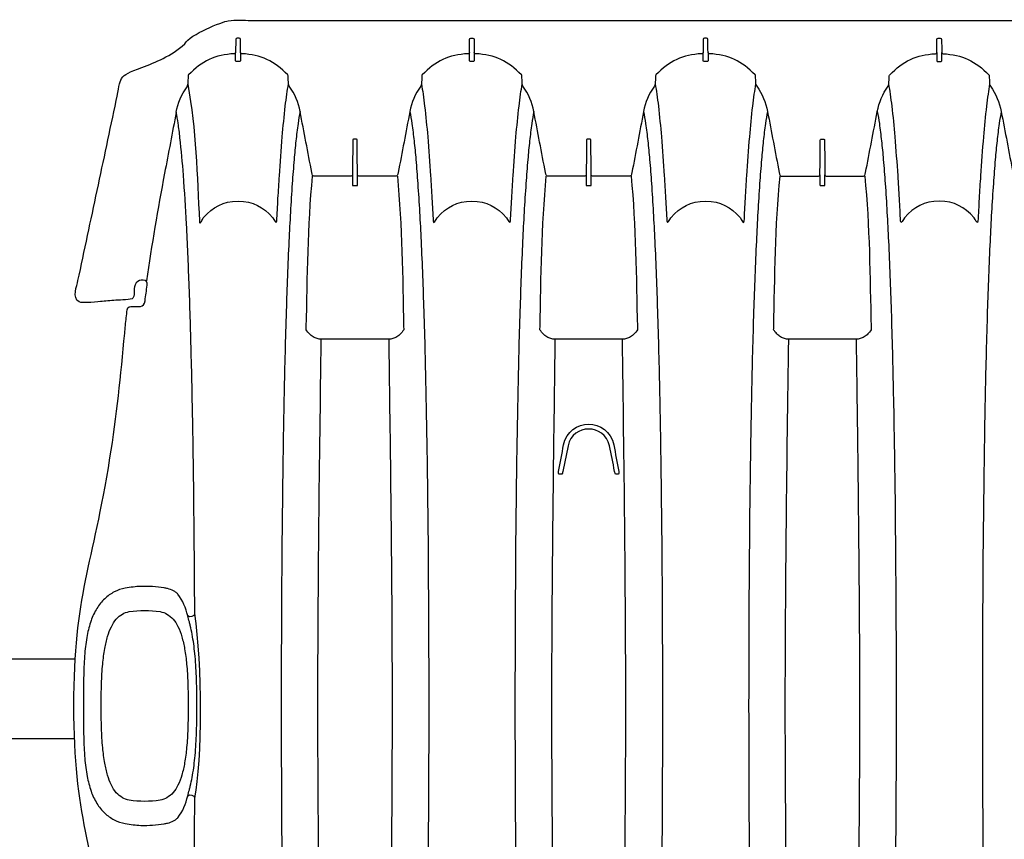
# Model space of a CAD drawing. Units: inches. Extents: x 0 to 528, y 0 to 408.
# Drawn here: x 221 to 246, y 304 to 325 of the extents above; entities that cross this region are included whole.
import ezdxf

# ---------------------------------------------------------------- set-up
doc = ezdxf.new("R2010")
doc.units = ezdxf.units.IN
doc.header["$LTSCALE"] = 48
doc.header["$MEASUREMENT"] = 0
doc.layers.add('pipe', color=7, linetype='Continuous')

# ---------------------------------------------------------------- blocks, each defined once
blk = doc.blocks.new('36 BD 2 Top')
at = {"layer": 'pipe'}
for points, knots in [([(107.386, 87.099), (107.428, 84.024), (107.471, 80.949), (107.471, 77.873), (107.471, 74.797), (107.428, 71.722), (107.386, 68.647)], [0, 0, 0, 0, 1, 1, 1, 2, 2, 2, 2]), ([(111.569, 87.099), (111.528, 84.024), (111.485, 80.949), (111.485, 77.873), (111.485, 74.797), (111.528, 71.722), (111.569, 68.647)], [0, 0, 0, 0, 1, 1, 1, 2, 2, 2, 2]), ([(119.147, 87.099), (119.189, 84.024), (119.232, 80.949), (119.232, 77.873), (119.232, 74.797), (119.189, 71.722), (119.147, 68.647)], [0, 0, 0, 0, 1, 1, 1, 2, 2, 2, 2]), ([(114.241, 72.375), (114.264, 74.208), (114.273, 76.041), (114.273, 77.873), (114.273, 79.706), (114.264, 81.538), (114.241, 83.371)], [8, 8, 8, 8, 9, 9, 9, 10, 10, 10, 10]), ([(120.121, 72.375), (120.145, 74.208), (120.154, 76.041), (120.154, 77.873), (120.154, 79.706), (120.145, 81.538), (120.121, 83.371)], [8, 8, 8, 8, 9, 9, 9, 10, 10, 10, 10]), ([(105.624, 73.989), (105.612, 75.284), (105.604, 76.579), (105.604, 77.873), (105.604, 79.168), (105.612, 80.462), (105.624, 81.757)], [3, 3, 3, 3, 4, 4, 4, 5, 5, 5, 5]), ([(113.332, 73.989), (113.344, 75.284), (113.352, 76.579), (113.352, 77.873), (113.352, 79.168), (113.344, 80.462), (113.332, 81.757)], [3, 3, 3, 3, 4, 4, 4, 5, 5, 5, 5]), ([(117.385, 73.989), (117.373, 75.284), (117.365, 76.579), (117.365, 77.873), (117.365, 79.168), (117.373, 80.462), (117.385, 81.757)], [3, 3, 3, 3, 4, 4, 4, 5, 5, 5, 5]), ([(122.505, 77.296), (122.498, 77.488), (122.496, 77.681), (122.496, 77.873), (122.496, 78.066), (122.498, 78.258), (122.505, 78.451)], [8, 8, 8, 8, 9, 9, 9, 10, 10, 10, 10]), ([(125.129, 77.399), (125.13, 77.557), (125.129, 77.715), (125.129, 77.873), (125.129, 78.031), (125.13, 78.189), (125.129, 78.348)], [17, 17, 17, 17, 18, 18, 18, 19, 19, 19, 19]), ([(122.279, 78.277), (122.277, 78.142), (122.276, 78.008), (122.276, 77.873), (122.276, 77.738), (122.277, 77.604), (122.279, 77.469)], [6, 6, 6, 6, 7, 7, 7, 8, 8, 8, 8]), ([(111.659, 71.986), (111.659, 71.991), (111.659, 71.996), (111.659, 72), (111.659, 72.008), (111.66, 72.016), (111.662, 72.023)], [2, 2, 2, 2, 3, 3, 3, 4, 4, 4, 4]), ([(124.092, 68.497), (124.08, 68.366), (124.069, 68.235), (124.054, 68.104), (124.046, 68.039), (124.038, 67.974), (124.028, 67.909)], [87, 87, 87, 87, 88, 88, 88, 89, 89, 89, 89]), ([(125.268, 67.172), (125.187, 66.794), (125.107, 66.416), (125.027, 66.038), (124.866, 65.282), (124.706, 64.526), (124.545, 63.771)], [99, 99, 99, 99, 100, 100, 100, 101, 101, 101, 101]), ([(102.722, 65.59), (102.97, 65.316), (103.215, 65.174), (103.597, 65.174), (103.98, 65.174), (104.224, 65.316), (104.473, 65.59)], [17, 17, 17, 17, 18, 18, 18, 19, 19, 19, 19]), ([(110.353, 65.59), (110.105, 65.316), (109.86, 65.174), (109.478, 65.174), (109.095, 65.174), (108.851, 65.316), (108.602, 65.59)], [19, 19, 19, 19, 20, 20, 20, 21, 21, 21, 21]), ([(116.234, 65.59), (115.985, 65.316), (115.741, 65.174), (115.359, 65.174), (114.976, 65.174), (114.731, 65.316), (114.483, 65.59)], [11, 11, 11, 11, 12, 12, 12, 13, 13, 13, 13]), ([(122.115, 65.59), (121.866, 65.316), (121.622, 65.174), (121.239, 65.174), (120.857, 65.174), (120.612, 65.316), (120.364, 65.59)], [58, 58, 58, 58, 59, 59, 59, 60, 60, 60, 60]), ([(112.205, 60.623), (112.205, 60.623), (93.664, 60.623), (93.664, 60.623), (93.664, 60.623), (75.103, 60.623), (75.103, 60.623)], [110, 110, 110, 110, 111, 111, 111, 112, 112, 112, 112])]:
    blk.add_open_spline(points, degree=3, knots=knots, dxfattribs=at)
for points in [[(122.378, 84.815), (122.352, 83.274), (122.337, 81.731), (122.33, 80.189)], [(124.463, 84.113), (124.892, 81.398), (125.371, 80.678), (125.37, 77.873)], [(102.512, 77.873), (102.512, 79.706), (102.502, 81.538), (102.479, 83.371)], [(104.682, 77.873), (104.683, 79.706), (104.692, 81.538), (104.715, 83.371)], [(108.393, 77.873), (108.392, 79.706), (108.383, 81.538), (108.36, 83.371)], [(110.563, 77.873), (110.563, 79.706), (110.573, 81.538), (110.596, 83.371)], [(116.443, 77.873), (116.444, 79.706), (116.453, 81.538), (116.476, 83.371)], [(122.863, 80.765), (122.842, 80.754), (122.821, 80.742), (122.802, 80.727)], [(123.015, 80.823), (122.962, 80.81), (122.911, 80.791), (122.863, 80.765)], [(123.1, 80.84), (123.071, 80.835), (123.043, 80.83), (123.015, 80.823)], [(123.684, 80.879), (123.487, 80.885), (123.294, 80.872), (123.1, 80.84)], [(124.08, 80.836), (123.949, 80.86), (123.818, 80.875), (123.684, 80.879)], [(124.355, 80.741), (124.268, 80.785), (124.176, 80.817), (124.08, 80.836)], [(122.758, 80.688), (122.623, 80.522), (122.559, 80.339), (122.506, 80.137)], [(122.777, 80.708), (122.77, 80.702), (122.764, 80.695), (122.758, 80.688)], [(122.802, 80.727), (122.793, 80.721), (122.785, 80.715), (122.777, 80.708)], [(124.596, 80.57), (124.525, 80.638), (124.443, 80.696), (124.355, 80.741)], [(124.793, 80.327), (124.738, 80.416), (124.672, 80.499), (124.596, 80.57)], [(123.199, 80.244), (123.463, 80.288), (123.718, 80.288), (123.982, 80.244)], [(124.939, 80.018), (124.901, 80.126), (124.853, 80.23), (124.793, 80.327)], [(122.33, 80.189), (122.135, 79.263), (122.134, 76.792), (122.33, 75.557)], [(122.506, 80.137), (122.455, 80.087), (122.345, 80.119), (122.33, 80.189)], [(122.506, 80.137), (122.493, 80.087), (122.479, 80.036), (122.466, 79.985)], [(122.755, 79.871), (122.788, 79.937), (122.828, 80), (122.876, 80.056)], [(122.876, 80.056), (122.92, 80.106), (122.971, 80.15), (123.029, 80.184)], [(123.029, 80.184), (123.081, 80.214), (123.139, 80.234), (123.199, 80.244)], [(123.982, 80.244), (124.042, 80.235), (124.099, 80.214), (124.151, 80.184)], [(124.151, 80.184), (124.209, 80.151), (124.26, 80.107), (124.304, 80.057)], [(124.304, 80.057), (124.354, 79.999), (124.395, 79.933), (124.429, 79.865)], [(122.443, 79.893), (122.425, 79.821), (122.41, 79.748), (122.396, 79.675)], [(122.466, 79.985), (122.458, 79.955), (122.45, 79.924), (122.443, 79.893)], [(122.655, 79.613), (122.681, 79.702), (122.713, 79.789), (122.755, 79.871)], [(124.429, 79.865), (124.468, 79.786), (124.498, 79.704), (124.523, 79.62)], [(125.037, 79.647), (125.013, 79.773), (124.982, 79.897), (124.939, 80.018)], [(122.396, 79.675), (122.366, 79.515), (122.344, 79.353), (122.328, 79.19)], [(122.585, 79.306), (122.603, 79.409), (122.626, 79.512), (122.655, 79.613)], [(124.523, 79.62), (124.553, 79.521), (124.576, 79.419), (124.594, 79.317)], [(125.097, 79.194), (125.084, 79.346), (125.065, 79.498), (125.037, 79.647)], [(122.535, 78.923), (122.547, 79.051), (122.563, 79.179), (122.585, 79.306)], [(124.594, 79.317), (124.617, 79.188), (124.633, 79.057), (124.645, 78.926)], [(122.328, 79.19), (122.309, 78.999), (122.297, 78.807), (122.289, 78.615)], [(125.125, 78.649), (125.121, 78.831), (125.113, 79.013), (125.097, 79.194)], [(122.505, 78.451), (122.511, 78.608), (122.52, 78.766), (122.535, 78.923)], [(124.645, 78.926), (124.661, 78.762), (124.67, 78.598), (124.676, 78.434)], [(122.289, 78.615), (122.284, 78.502), (122.281, 78.389), (122.279, 78.277)], [(125.129, 78.348), (125.128, 78.448), (125.127, 78.549), (125.125, 78.649)], [(124.676, 78.434), (124.683, 78.247), (124.685, 78.06), (124.685, 77.873)], [(102.479, 72.375), (102.502, 74.208), (102.512, 76.041), (102.512, 77.873)], [(104.715, 72.375), (104.692, 74.208), (104.683, 76.041), (104.682, 77.873)], [(108.36, 72.375), (108.383, 74.208), (108.392, 76.041), (108.393, 77.873)], [(110.596, 72.375), (110.573, 74.208), (110.563, 76.041), (110.563, 77.873)], [(116.476, 72.375), (116.453, 74.208), (116.444, 76.041), (116.443, 77.873)], [(125.37, 77.873), (125.371, 75.068), (124.893, 74.349), (124.463, 71.634)], [(124.685, 77.873), (124.685, 77.686), (124.683, 77.499), (124.676, 77.313)], [(122.279, 77.469), (122.281, 77.357), (122.284, 77.244), (122.289, 77.131)], [(124.676, 77.313), (124.67, 77.148), (124.661, 76.984), (124.645, 76.82)], [(125.125, 77.097), (125.127, 77.198), (125.128, 77.298), (125.129, 77.399)], [(122.289, 77.131), (122.297, 76.939), (122.309, 76.747), (122.328, 76.556)], [(122.535, 76.823), (122.52, 76.98), (122.511, 77.138), (122.505, 77.296)], [(125.097, 76.552), (125.113, 76.733), (125.121, 76.915), (125.125, 77.097)], [(122.585, 76.44), (122.563, 76.567), (122.547, 76.695), (122.535, 76.823)], [(124.645, 76.82), (124.633, 76.689), (124.617, 76.559), (124.594, 76.429)], [(122.328, 76.556), (122.344, 76.394), (122.366, 76.232), (122.396, 76.071)], [(122.655, 76.133), (122.626, 76.234), (122.603, 76.337), (122.585, 76.44)], [(124.594, 76.429), (124.576, 76.327), (124.553, 76.225), (124.523, 76.126)], [(125.037, 76.099), (125.065, 76.249), (125.084, 76.4), (125.097, 76.552)], [(122.396, 76.071), (122.41, 75.998), (122.425, 75.926), (122.443, 75.854)], [(122.755, 75.875), (122.713, 75.957), (122.681, 76.045), (122.655, 76.133)], [(124.523, 76.126), (124.498, 76.042), (124.468, 75.96), (124.429, 75.882)], [(124.939, 75.728), (124.982, 75.849), (125.013, 75.973), (125.037, 76.099)], [(122.443, 75.854), (122.45, 75.823), (122.458, 75.792), (122.466, 75.761)], [(122.876, 75.69), (122.828, 75.746), (122.788, 75.809), (122.755, 75.875)], [(124.429, 75.882), (124.395, 75.813), (124.354, 75.747), (124.304, 75.689)], [(122.33, 75.557), (122.345, 75.627), (122.455, 75.659), (122.506, 75.609)], [(122.466, 75.761), (122.479, 75.71), (122.493, 75.659), (122.506, 75.609)], [(122.506, 75.609), (122.559, 75.408), (122.623, 75.225), (122.758, 75.058)], [(123.029, 75.563), (122.971, 75.596), (122.92, 75.64), (122.876, 75.69)], [(123.199, 75.502), (123.139, 75.512), (123.081, 75.533), (123.029, 75.563)], [(124.151, 75.562), (124.099, 75.532), (124.042, 75.512), (123.982, 75.502)], [(124.304, 75.689), (124.26, 75.639), (124.209, 75.595), (124.151, 75.562)], [(124.793, 75.419), (124.853, 75.516), (124.901, 75.621), (124.939, 75.728)], [(122.33, 75.557), (122.337, 74.015), (122.352, 72.473), (122.378, 70.931)], [(123.982, 75.502), (123.718, 75.458), (123.463, 75.458), (123.199, 75.502)], [(124.596, 75.176), (124.672, 75.248), (124.738, 75.33), (124.793, 75.419)], [(124.355, 75.005), (124.443, 75.05), (124.525, 75.108), (124.596, 75.176)], [(122.758, 75.058), (122.764, 75.051), (122.77, 75.045), (122.777, 75.039)], [(122.777, 75.039), (122.785, 75.031), (122.793, 75.025), (122.802, 75.019)], [(122.802, 75.019), (122.821, 75.005), (122.842, 74.992), (122.863, 74.981)], [(122.863, 74.981), (122.911, 74.955), (122.962, 74.937), (123.015, 74.923)], [(123.015, 74.923), (123.043, 74.917), (123.071, 74.911), (123.1, 74.906)], [(123.1, 74.906), (123.294, 74.874), (123.487, 74.861), (123.684, 74.867)], [(123.684, 74.867), (123.818, 74.872), (123.949, 74.886), (124.08, 74.911)], [(124.08, 74.911), (124.176, 74.929), (124.268, 74.961), (124.355, 75.005)], [(105.648, 71.76), (105.639, 72.503), (105.631, 73.246), (105.624, 73.989)], [(113.308, 71.76), (113.317, 72.503), (113.325, 73.246), (113.332, 73.989)], [(117.409, 71.76), (117.4, 72.503), (117.392, 73.246), (117.385, 73.989)], [(102.441, 70.016), (102.457, 70.803), (102.47, 71.589), (102.479, 72.375)], [(104.753, 70.016), (104.737, 70.803), (104.725, 71.589), (104.715, 72.375)], [(108.322, 70.016), (108.338, 70.803), (108.35, 71.589), (108.36, 72.375)], [(110.634, 70.016), (110.618, 70.803), (110.605, 71.589), (110.596, 72.375)], [(114.202, 70.016), (114.218, 70.803), (114.231, 71.589), (114.241, 72.375)], [(116.515, 70.016), (116.499, 70.803), (116.486, 71.589), (116.476, 72.375)], [(120.083, 70.016), (120.099, 70.803), (120.111, 71.589), (120.121, 72.375)], [(111.661, 71.972), (111.66, 71.977), (111.66, 71.981), (111.659, 71.986)], [(111.787, 71.308), (111.745, 71.529), (111.704, 71.751), (111.661, 71.972)], [(111.662, 72.023), (111.664, 72.029), (111.666, 72.035), (111.671, 72.04)], [(111.671, 72.04), (111.674, 72.043), (111.678, 72.045), (111.683, 72.045)], [(111.683, 72.045), (111.683, 72.045), (111.714, 72.045), (111.714, 72.045)], [(111.714, 72.045), (111.764, 72.045), (111.758, 72.005), (111.765, 71.971)], [(111.765, 71.971), (111.809, 71.758), (111.853, 71.544), (111.898, 71.33)], [(112.938, 71.33), (112.938, 71.33), (113.072, 71.972), (113.072, 71.972)], [(113.175, 71.972), (113.133, 71.751), (113.091, 71.529), (113.049, 71.308)], [(113.072, 71.972), (113.079, 72.005), (113.072, 72.045), (113.122, 72.045)], [(113.122, 72.045), (113.122, 72.045), (113.154, 72.045), (113.154, 72.045)], [(113.154, 72.045), (113.156, 72.045), (113.158, 72.044), (113.16, 72.043)], [(113.16, 72.043), (113.162, 72.043), (113.164, 72.041), (113.166, 72.04)], [(113.166, 72.04), (113.17, 72.035), (113.173, 72.029), (113.175, 72.023)], [(113.175, 72.023), (113.176, 72.016), (113.177, 72.008), (113.177, 72)], [(113.177, 72), (113.178, 71.991), (113.177, 71.981), (113.175, 71.972)], [(105.665, 70.445), (105.659, 70.884), (105.653, 71.322), (105.648, 71.76)], [(113.291, 70.445), (113.297, 70.884), (113.302, 71.322), (113.308, 71.76)], [(117.426, 70.445), (117.42, 70.884), (117.414, 71.322), (117.409, 71.76)], [(124.463, 71.634), (124.298, 70.593), (124.19, 69.546), (124.092, 68.497)], [(113.049, 71.308), (112.917, 70.611), (111.919, 70.611), (111.787, 71.308)], [(111.898, 71.33), (112.016, 70.766), (112.821, 70.766), (112.938, 71.33)], [(122.378, 70.931), (122.389, 70.272), (122.403, 69.614), (122.42, 68.955)], [(105.689, 68.647), (105.681, 69.246), (105.672, 69.846), (105.665, 70.445)], [(113.267, 68.647), (113.275, 69.246), (113.283, 69.846), (113.291, 70.445)], [(117.45, 68.647), (117.442, 69.246), (117.434, 69.846), (117.426, 70.445)], [(102.388, 67.936), (102.409, 68.629), (102.427, 69.323), (102.441, 70.016)], [(104.807, 67.936), (104.785, 68.629), (104.768, 69.323), (104.753, 70.016)], [(108.268, 67.936), (108.29, 68.629), (108.307, 69.323), (108.322, 70.016)], [(110.688, 67.936), (110.665, 68.629), (110.648, 69.323), (110.634, 70.016)], [(114.149, 67.936), (114.171, 68.629), (114.188, 69.323), (114.202, 70.016)], [(116.568, 67.936), (116.546, 68.629), (116.529, 69.323), (116.515, 70.016)], [(120.029, 67.936), (120.051, 68.629), (120.068, 69.323), (120.083, 70.016)], [(122.42, 68.955), (122.434, 68.378), (122.452, 67.801), (122.473, 67.224)], [(105.486, 68.586), (105.516, 68.606), (105.55, 68.621), (105.585, 68.632)], [(105.585, 68.632), (105.619, 68.642), (105.654, 68.647), (105.689, 68.647)], [(105.689, 68.647), (105.689, 68.647), (106.538, 68.647), (106.538, 68.647)], [(106.538, 68.647), (106.538, 68.647), (107.386, 68.647), (107.386, 68.647)], [(107.386, 68.647), (107.421, 68.647), (107.456, 68.642), (107.49, 68.632)], [(107.49, 68.632), (107.525, 68.621), (107.558, 68.606), (107.59, 68.586)], [(111.366, 68.586), (111.397, 68.606), (111.431, 68.621), (111.466, 68.632)], [(111.466, 68.632), (111.499, 68.642), (111.535, 68.647), (111.569, 68.647)], [(111.569, 68.647), (111.569, 68.647), (112.418, 68.647), (112.418, 68.647)], [(112.418, 68.647), (112.418, 68.647), (113.267, 68.647), (113.267, 68.647)], [(113.267, 68.647), (113.302, 68.647), (113.337, 68.642), (113.37, 68.632)], [(113.37, 68.632), (113.406, 68.621), (113.439, 68.606), (113.47, 68.586)], [(117.247, 68.586), (117.278, 68.606), (117.311, 68.621), (117.347, 68.632)], [(117.347, 68.632), (117.38, 68.642), (117.415, 68.647), (117.45, 68.647)], [(117.45, 68.647), (117.45, 68.647), (118.299, 68.647), (118.299, 68.647)], [(118.299, 68.647), (118.299, 68.647), (119.147, 68.647), (119.147, 68.647)], [(119.147, 68.647), (119.183, 68.647), (119.217, 68.642), (119.251, 68.632)], [(119.251, 68.632), (119.286, 68.621), (119.32, 68.606), (119.351, 68.586)], [(105.311, 68.412), (105.323, 68.43), (105.336, 68.448), (105.35, 68.465)], [(105.312, 68.344), (105.312, 68.367), (105.311, 68.39), (105.311, 68.412)], [(105.35, 68.465), (105.363, 68.481), (105.378, 68.497), (105.393, 68.512)], [(105.393, 68.512), (105.421, 68.54), (105.452, 68.565), (105.486, 68.586)], [(107.59, 68.586), (107.623, 68.565), (107.654, 68.54), (107.682, 68.512)], [(107.682, 68.512), (107.697, 68.497), (107.712, 68.481), (107.725, 68.465)], [(107.725, 68.465), (107.739, 68.448), (107.752, 68.43), (107.764, 68.412)], [(107.764, 68.412), (107.764, 68.39), (107.763, 68.367), (107.763, 68.344)], [(111.191, 68.412), (111.204, 68.43), (111.217, 68.448), (111.23, 68.465)], [(111.193, 68.344), (111.192, 68.367), (111.192, 68.39), (111.191, 68.412)], [(111.23, 68.465), (111.244, 68.481), (111.258, 68.497), (111.274, 68.512)], [(111.274, 68.512), (111.302, 68.54), (111.332, 68.565), (111.366, 68.586)], [(113.47, 68.586), (113.504, 68.565), (113.535, 68.54), (113.563, 68.512)], [(113.563, 68.512), (113.578, 68.497), (113.592, 68.481), (113.606, 68.465)], [(113.606, 68.465), (113.62, 68.448), (113.633, 68.43), (113.645, 68.412)], [(113.645, 68.412), (113.644, 68.39), (113.644, 68.367), (113.643, 68.344)], [(117.072, 68.412), (117.084, 68.43), (117.097, 68.448), (117.111, 68.465)], [(117.074, 68.344), (117.073, 68.367), (117.073, 68.39), (117.072, 68.412)], [(117.111, 68.465), (117.125, 68.481), (117.139, 68.497), (117.154, 68.512)], [(117.154, 68.512), (117.182, 68.54), (117.213, 68.565), (117.247, 68.586)], [(119.351, 68.586), (119.384, 68.565), (119.415, 68.54), (119.443, 68.512)], [(119.443, 68.512), (119.458, 68.497), (119.473, 68.481), (119.486, 68.465)], [(119.486, 68.465), (119.5, 68.448), (119.513, 68.43), (119.525, 68.412)], [(119.525, 68.412), (119.525, 68.39), (119.524, 68.367), (119.524, 68.344)], [(105.471, 64.542), (105.348, 65.808), (105.341, 67.075), (105.312, 68.344)], [(107.763, 68.344), (107.735, 67.075), (107.727, 65.808), (107.604, 64.542)], [(111.352, 64.542), (111.229, 65.808), (111.221, 67.075), (111.193, 68.344)], [(113.643, 68.344), (113.615, 67.075), (113.607, 65.808), (113.485, 64.542)], [(117.232, 64.542), (117.11, 65.808), (117.102, 67.075), (117.074, 68.344)], [(119.524, 68.344), (119.496, 67.075), (119.488, 65.808), (119.365, 64.542)], [(102.319, 66.175), (102.347, 66.762), (102.369, 67.349), (102.388, 67.936)], [(104.875, 66.175), (104.847, 66.762), (104.826, 67.349), (104.807, 67.936)], [(108.2, 66.175), (108.228, 66.762), (108.25, 67.349), (108.268, 67.936)], [(110.756, 66.175), (110.728, 66.762), (110.706, 67.349), (110.688, 67.936)], [(114.081, 66.175), (114.108, 66.762), (114.13, 67.349), (114.149, 67.936)], [(116.636, 66.175), (116.608, 66.762), (116.587, 67.349), (116.568, 67.936)], [(119.961, 66.175), (119.989, 66.762), (120.011, 67.349), (120.029, 67.936)], [(124.028, 67.909), (124.015, 67.826), (123.963, 67.819), (123.893, 67.819)], [(123.582, 67.679), (123.565, 67.548), (123.543, 67.419), (123.529, 67.288)], [(123.893, 67.819), (123.76, 67.819), (123.609, 67.872), (123.582, 67.679)], [(123.885, 67.611), (123.915, 67.665), (124.23, 67.66), (124.267, 67.662)], [(124.267, 67.662), (124.399, 67.671), (124.531, 67.682), (124.663, 67.696)], [(124.663, 67.696), (124.737, 67.704), (125.159, 67.749), (125.24, 67.706)], [(125.24, 67.706), (125.422, 67.608), (125.294, 67.296), (125.268, 67.172)], [(123.803, 67.231), (123.894, 67.353), (123.819, 67.489), (123.885, 67.611)], [(122.473, 67.224), (122.491, 66.732), (122.512, 66.239), (122.538, 65.748)], [(123.09, 64.471), (123.262, 65.371), (123.414, 66.273), (123.545, 67.179)], [(123.529, 67.288), (123.521, 67.21), (123.543, 67.165), (123.627, 67.163)], [(123.627, 67.163), (123.699, 67.161), (123.755, 67.167), (123.803, 67.231)], [(102.236, 64.728), (102.27, 65.21), (102.297, 65.692), (102.319, 66.175)], [(104.958, 64.728), (104.924, 65.21), (104.898, 65.692), (104.875, 66.175)], [(108.117, 64.728), (108.151, 65.21), (108.177, 65.692), (108.2, 66.175)], [(110.839, 64.728), (110.805, 65.21), (110.779, 65.692), (110.756, 66.175)], [(113.997, 64.728), (114.031, 65.21), (114.058, 65.692), (114.081, 66.175)], [(116.72, 64.728), (116.686, 65.21), (116.659, 65.692), (116.636, 66.175)], [(119.878, 64.728), (119.912, 65.21), (119.938, 65.692), (119.961, 66.175)], [(102.594, 65.105), (102.604, 65.296), (102.615, 65.488), (102.625, 65.679)], [(102.625, 65.679), (102.625, 65.766), (102.7, 65.635), (102.722, 65.59)], [(104.473, 65.59), (104.494, 65.635), (104.57, 65.766), (104.57, 65.679)], [(104.57, 65.679), (104.58, 65.488), (104.59, 65.296), (104.601, 65.105)], [(108.505, 65.679), (108.495, 65.488), (108.485, 65.296), (108.474, 65.105)], [(108.602, 65.59), (108.581, 65.635), (108.505, 65.766), (108.505, 65.679)], [(110.45, 65.679), (110.45, 65.766), (110.375, 65.635), (110.353, 65.59)], [(110.482, 65.105), (110.47, 65.296), (110.46, 65.488), (110.45, 65.679)], [(114.386, 65.679), (114.376, 65.488), (114.366, 65.296), (114.355, 65.105)], [(114.483, 65.59), (114.462, 65.635), (114.386, 65.766), (114.386, 65.679)], [(116.331, 65.679), (116.331, 65.766), (116.256, 65.635), (116.234, 65.59)], [(116.362, 65.105), (116.351, 65.296), (116.341, 65.488), (116.331, 65.679)], [(120.266, 65.679), (120.257, 65.488), (120.246, 65.296), (120.236, 65.105)], [(120.364, 65.59), (120.342, 65.635), (120.266, 65.766), (120.266, 65.679)], [(122.164, 65.683), (122.145, 65.653), (122.13, 65.622), (122.115, 65.59)], [(122.182, 65.709), (122.175, 65.701), (122.17, 65.692), (122.164, 65.683)], [(122.189, 65.716), (122.187, 65.714), (122.184, 65.711), (122.182, 65.709)], [(122.195, 65.72), (122.193, 65.719), (122.191, 65.718), (122.189, 65.716)], [(122.202, 65.72), (122.2, 65.721), (122.198, 65.721), (122.195, 65.72)], [(122.208, 65.713), (122.207, 65.716), (122.205, 65.719), (122.202, 65.72)], [(122.211, 65.699), (122.21, 65.704), (122.21, 65.708), (122.208, 65.713)], [(122.212, 65.679), (122.212, 65.685), (122.212, 65.692), (122.211, 65.699)], [(122.506, 62.231), (122.297, 63.376), (122.271, 64.525), (122.212, 65.679)], [(122.538, 65.748), (122.56, 65.338), (122.585, 64.928), (122.615, 64.518)], [(102.559, 64.533), (102.571, 64.724), (102.583, 64.914), (102.594, 65.105)], [(104.601, 65.105), (104.612, 64.914), (104.623, 64.724), (104.635, 64.533)], [(108.474, 65.105), (108.463, 64.914), (108.452, 64.724), (108.44, 64.533)], [(110.516, 64.533), (110.504, 64.724), (110.492, 64.914), (110.482, 65.105)], [(114.355, 65.105), (114.344, 64.914), (114.332, 64.724), (114.32, 64.533)], [(116.397, 64.533), (116.385, 64.724), (116.373, 64.914), (116.362, 65.105)], [(120.236, 65.105), (120.224, 64.914), (120.213, 64.724), (120.201, 64.533)], [(102.189, 64.123), (102.207, 64.324), (102.222, 64.526), (102.236, 64.728)], [(105.005, 64.123), (104.988, 64.324), (104.972, 64.526), (104.958, 64.728)], [(106.49, 64.78), (106.477, 64.78), (106.475, 64.772), (106.476, 64.761)], [(106.476, 64.761), (106.476, 64.761), (106.476, 64.506), (106.476, 64.506)], [(106.538, 64.78), (106.538, 64.78), (106.49, 64.78), (106.49, 64.78)], [(106.585, 64.78), (106.585, 64.78), (106.538, 64.78), (106.538, 64.78)], [(106.6, 64.761), (106.6, 64.772), (106.598, 64.78), (106.585, 64.78)], [(106.6, 64.506), (106.6, 64.506), (106.6, 64.761), (106.6, 64.761)], [(108.07, 64.123), (108.087, 64.324), (108.103, 64.526), (108.117, 64.728)], [(110.886, 64.123), (110.868, 64.324), (110.853, 64.526), (110.839, 64.728)], [(112.371, 64.78), (112.358, 64.78), (112.356, 64.772), (112.356, 64.761)], [(112.356, 64.761), (112.356, 64.761), (112.356, 64.506), (112.356, 64.506)], [(112.418, 64.78), (112.418, 64.78), (112.371, 64.78), (112.371, 64.78)], [(112.465, 64.78), (112.465, 64.78), (112.418, 64.78), (112.418, 64.78)], [(112.48, 64.761), (112.48, 64.772), (112.479, 64.78), (112.465, 64.78)], [(112.48, 64.506), (112.48, 64.506), (112.48, 64.761), (112.48, 64.761)], [(113.95, 64.123), (113.968, 64.324), (113.983, 64.526), (113.997, 64.728)], [(116.766, 64.123), (116.749, 64.324), (116.734, 64.526), (116.72, 64.728)], [(118.251, 64.78), (118.238, 64.78), (118.236, 64.772), (118.237, 64.761)], [(118.237, 64.761), (118.237, 64.761), (118.237, 64.506), (118.237, 64.506)], [(118.299, 64.78), (118.299, 64.78), (118.251, 64.78), (118.251, 64.78)], [(118.346, 64.78), (118.346, 64.78), (118.299, 64.78), (118.299, 64.78)], [(118.361, 64.761), (118.361, 64.772), (118.359, 64.78), (118.346, 64.78)], [(118.361, 64.506), (118.361, 64.506), (118.361, 64.761), (118.361, 64.761)], [(119.831, 64.123), (119.848, 64.324), (119.864, 64.526), (119.878, 64.728)], [(102.037, 62.919), (101.94, 63.431), (101.842, 63.943), (101.744, 64.455)], [(102.486, 63.552), (102.514, 63.879), (102.538, 64.206), (102.559, 64.533)], [(104.635, 64.533), (104.657, 64.206), (104.68, 63.879), (104.708, 63.552)], [(105.451, 64.455), (105.353, 63.943), (105.255, 63.431), (105.157, 62.919)], [(105.473, 64.524), (105.463, 64.501), (105.455, 64.479), (105.451, 64.455)], [(105.5, 64.54), (105.486, 64.54), (105.479, 64.536), (105.473, 64.524)], [(106.44, 64.54), (106.44, 64.54), (105.5, 64.54), (105.5, 64.54)], [(106.476, 64.506), (106.475, 64.531), (106.465, 64.54), (106.44, 64.54)], [(106.483, 63.634), (106.48, 63.925), (106.478, 64.216), (106.476, 64.506)], [(106.6, 64.506), (106.597, 64.216), (106.595, 63.925), (106.592, 63.634)], [(106.634, 64.54), (106.61, 64.54), (106.6, 64.531), (106.6, 64.506)], [(107.575, 64.54), (107.575, 64.54), (106.634, 64.54), (106.634, 64.54)], [(107.602, 64.524), (107.596, 64.536), (107.589, 64.54), (107.575, 64.54)], [(107.624, 64.455), (107.62, 64.479), (107.612, 64.501), (107.602, 64.524)], [(107.918, 62.919), (107.82, 63.431), (107.722, 63.943), (107.624, 64.455)], [(108.44, 64.533), (108.418, 64.206), (108.395, 63.879), (108.367, 63.552)], [(110.589, 63.552), (110.561, 63.879), (110.537, 64.206), (110.516, 64.533)], [(111.038, 62.919), (111.135, 63.431), (111.233, 63.943), (111.331, 64.455)], [(111.331, 64.455), (111.336, 64.479), (111.343, 64.501), (111.353, 64.524)], [(111.353, 64.524), (111.359, 64.536), (111.367, 64.54), (111.38, 64.54)], [(111.38, 64.54), (111.38, 64.54), (112.321, 64.54), (112.321, 64.54)], [(112.321, 64.54), (112.345, 64.54), (112.356, 64.531), (112.356, 64.506)], [(112.356, 64.506), (112.358, 64.216), (112.361, 63.925), (112.364, 63.634)], [(112.473, 63.634), (112.475, 63.925), (112.478, 64.216), (112.48, 64.506)], [(112.48, 64.506), (112.481, 64.531), (112.491, 64.54), (112.515, 64.54)], [(112.515, 64.54), (112.515, 64.54), (113.456, 64.54), (113.456, 64.54)], [(113.456, 64.54), (113.469, 64.54), (113.477, 64.536), (113.483, 64.524)], [(113.483, 64.524), (113.493, 64.501), (113.5, 64.479), (113.505, 64.455)], [(113.505, 64.455), (113.603, 63.943), (113.701, 63.431), (113.799, 62.919)], [(114.32, 64.533), (114.299, 64.206), (114.275, 63.879), (114.248, 63.552)], [(116.469, 63.552), (116.441, 63.879), (116.418, 64.206), (116.397, 64.533)], [(116.918, 62.919), (117.016, 63.431), (117.114, 63.943), (117.212, 64.455)], [(117.212, 64.455), (117.217, 64.479), (117.224, 64.501), (117.234, 64.524)], [(117.234, 64.524), (117.24, 64.536), (117.247, 64.54), (117.261, 64.54)], [(117.261, 64.54), (117.261, 64.54), (118.202, 64.54), (118.202, 64.54)], [(118.202, 64.54), (118.226, 64.54), (118.236, 64.531), (118.237, 64.506)], [(118.237, 64.506), (118.239, 64.216), (118.242, 63.925), (118.244, 63.634)], [(118.353, 63.634), (118.356, 63.925), (118.358, 64.216), (118.361, 64.506)], [(118.361, 64.506), (118.361, 64.531), (118.372, 64.54), (118.396, 64.54)], [(118.396, 64.54), (118.396, 64.54), (119.337, 64.54), (119.337, 64.54)], [(119.337, 64.54), (119.35, 64.54), (119.357, 64.536), (119.364, 64.524)], [(119.364, 64.524), (119.374, 64.501), (119.381, 64.479), (119.385, 64.455)], [(119.385, 64.455), (119.483, 63.943), (119.581, 63.431), (119.679, 62.919)], [(120.201, 64.533), (120.18, 64.206), (120.156, 63.879), (120.128, 63.552)], [(122.615, 64.518), (122.639, 64.204), (122.666, 63.89), (122.702, 63.577)], [(122.796, 62.934), (122.894, 63.447), (122.992, 63.959), (123.09, 64.471)], [(102.143, 63.654), (102.161, 63.81), (102.175, 63.966), (102.189, 64.123)], [(105.051, 63.654), (105.034, 63.81), (105.019, 63.966), (105.005, 64.123)], [(108.024, 63.654), (108.041, 63.81), (108.056, 63.966), (108.07, 64.123)], [(110.932, 63.654), (110.914, 63.81), (110.899, 63.966), (110.886, 64.123)], [(113.905, 63.654), (113.922, 63.81), (113.937, 63.966), (113.95, 64.123)], [(116.812, 63.654), (116.795, 63.81), (116.78, 63.966), (116.766, 64.123)], [(119.785, 63.654), (119.802, 63.81), (119.817, 63.966), (119.831, 64.123)], [(124.545, 63.771), (124.465, 63.393), (124.384, 63.015), (124.304, 62.637)], [(102.089, 63.222), (102.11, 63.365), (102.128, 63.509), (102.143, 63.654)], [(102.41, 62.781), (102.44, 63.037), (102.464, 63.295), (102.486, 63.552)], [(104.708, 63.552), (104.73, 63.295), (104.754, 63.037), (104.785, 62.781)], [(105.105, 63.222), (105.084, 63.365), (105.067, 63.509), (105.051, 63.654)], [(106.498, 63.615), (106.485, 63.615), (106.483, 63.623), (106.483, 63.634)], [(106.538, 63.615), (106.538, 63.615), (106.498, 63.615), (106.498, 63.615)], [(106.577, 63.615), (106.577, 63.615), (106.538, 63.615), (106.538, 63.615)], [(106.592, 63.634), (106.592, 63.623), (106.59, 63.615), (106.577, 63.615)], [(107.97, 63.222), (107.991, 63.365), (108.008, 63.509), (108.024, 63.654)], [(108.367, 63.552), (108.345, 63.295), (108.321, 63.037), (108.29, 62.781)], [(110.665, 62.781), (110.635, 63.037), (110.611, 63.295), (110.589, 63.552)], [(110.986, 63.222), (110.965, 63.365), (110.947, 63.509), (110.932, 63.654)], [(112.364, 63.634), (112.364, 63.623), (112.366, 63.615), (112.379, 63.615)], [(112.379, 63.615), (112.379, 63.615), (112.418, 63.615), (112.418, 63.615)], [(112.418, 63.615), (112.418, 63.615), (112.458, 63.615), (112.458, 63.615)], [(112.458, 63.615), (112.471, 63.615), (112.473, 63.623), (112.473, 63.634)], [(113.851, 63.222), (113.872, 63.365), (113.889, 63.509), (113.905, 63.654)], [(114.248, 63.552), (114.226, 63.295), (114.201, 63.037), (114.171, 62.781)], [(116.546, 62.781), (116.516, 63.037), (116.491, 63.295), (116.469, 63.552)], [(116.867, 63.222), (116.845, 63.365), (116.828, 63.509), (116.812, 63.654)], [(118.244, 63.634), (118.244, 63.623), (118.246, 63.615), (118.259, 63.615)], [(118.259, 63.615), (118.259, 63.615), (118.299, 63.615), (118.299, 63.615)], [(118.299, 63.615), (118.299, 63.615), (118.338, 63.615), (118.338, 63.615)], [(118.338, 63.615), (118.351, 63.615), (118.353, 63.623), (118.353, 63.634)], [(119.731, 63.222), (119.752, 63.365), (119.769, 63.509), (119.785, 63.654)], [(120.128, 63.552), (120.106, 63.295), (120.082, 63.037), (120.052, 62.781)], [(122.702, 63.577), (122.715, 63.454), (122.731, 63.332), (122.748, 63.211)], [(102.037, 62.919), (102.058, 63.02), (102.074, 63.121), (102.089, 63.222)], [(105.157, 62.919), (105.137, 63.02), (105.12, 63.121), (105.105, 63.222)], [(107.918, 62.919), (107.938, 63.02), (107.955, 63.121), (107.97, 63.222)], [(111.038, 62.919), (111.017, 63.02), (111.001, 63.121), (110.986, 63.222)], [(113.799, 62.919), (113.819, 63.02), (113.836, 63.121), (113.851, 63.222)], [(116.918, 62.919), (116.898, 63.02), (116.881, 63.121), (116.867, 63.222)], [(119.679, 62.919), (119.7, 63.02), (119.716, 63.121), (119.731, 63.222)], [(122.748, 63.211), (122.762, 63.118), (122.778, 63.026), (122.796, 62.934)], [(122.796, 62.934), (122.751, 62.696), (122.664, 62.492), (122.524, 62.294)], [(102.31, 62.281), (102.17, 62.478), (102.083, 62.682), (102.037, 62.919)], [(102.37, 62.478), (102.385, 62.579), (102.398, 62.68), (102.41, 62.781)], [(104.785, 62.781), (104.797, 62.68), (104.81, 62.579), (104.824, 62.478)], [(105.157, 62.919), (105.112, 62.682), (105.025, 62.478), (104.884, 62.281)], [(108.191, 62.281), (108.051, 62.478), (107.963, 62.682), (107.918, 62.919)], [(108.29, 62.781), (108.278, 62.68), (108.266, 62.579), (108.251, 62.478)], [(110.704, 62.478), (110.69, 62.579), (110.677, 62.68), (110.665, 62.781)], [(110.765, 62.281), (110.905, 62.478), (110.992, 62.682), (111.038, 62.919)], [(113.799, 62.919), (113.844, 62.682), (113.931, 62.478), (114.072, 62.281)], [(114.171, 62.781), (114.159, 62.68), (114.146, 62.579), (114.132, 62.478)], [(116.585, 62.478), (116.571, 62.579), (116.558, 62.68), (116.546, 62.781)], [(116.645, 62.281), (116.786, 62.478), (116.873, 62.682), (116.918, 62.919)], [(119.679, 62.919), (119.725, 62.682), (119.812, 62.478), (119.952, 62.281)], [(120.052, 62.781), (120.04, 62.68), (120.027, 62.579), (120.012, 62.478)], [(102.33, 62.226), (102.345, 62.31), (102.358, 62.394), (102.37, 62.478)], [(104.824, 62.478), (104.836, 62.394), (104.85, 62.31), (104.865, 62.226)], [(108.251, 62.478), (108.239, 62.394), (108.226, 62.31), (108.21, 62.226)], [(110.745, 62.226), (110.73, 62.31), (110.717, 62.394), (110.704, 62.478)], [(114.132, 62.478), (114.12, 62.394), (114.106, 62.31), (114.091, 62.226)], [(116.626, 62.226), (116.611, 62.31), (116.597, 62.394), (116.585, 62.478)], [(120.012, 62.478), (120, 62.394), (119.987, 62.31), (119.972, 62.226)], [(124.304, 62.637), (124.175, 62.03), (124.287, 62.043), (123.664, 61.808)], [(102.33, 62.226), (102.329, 62.247), (102.323, 62.264), (102.31, 62.281)], [(102.34, 62.018), (102.337, 62.088), (102.333, 62.157), (102.33, 62.226)], [(104.865, 62.226), (104.861, 62.157), (104.858, 62.088), (104.854, 62.018)], [(104.884, 62.281), (104.872, 62.264), (104.866, 62.247), (104.865, 62.226)], [(108.21, 62.226), (108.209, 62.247), (108.203, 62.264), (108.191, 62.281)], [(108.21, 62.226), (108.214, 62.157), (108.217, 62.088), (108.221, 62.018)], [(110.735, 62.018), (110.738, 62.088), (110.742, 62.157), (110.745, 62.226)], [(110.745, 62.226), (110.746, 62.247), (110.753, 62.264), (110.765, 62.281)], [(114.072, 62.281), (114.084, 62.264), (114.09, 62.247), (114.091, 62.226)], [(114.091, 62.226), (114.094, 62.157), (114.098, 62.088), (114.101, 62.018)], [(116.615, 62.018), (116.619, 62.088), (116.622, 62.157), (116.626, 62.226)], [(116.626, 62.226), (116.627, 62.247), (116.633, 62.264), (116.645, 62.281)], [(119.952, 62.281), (119.964, 62.264), (119.97, 62.247), (119.972, 62.226)], [(119.972, 62.226), (119.975, 62.157), (119.978, 62.088), (119.982, 62.018)], [(122.503, 62.149), (122.504, 62.176), (122.505, 62.203), (122.506, 62.231)], [(122.524, 62.294), (122.512, 62.274), (122.507, 62.254), (122.506, 62.231)], [(102.35, 61.994), (102.343, 62.001), (102.341, 62.009), (102.34, 62.018)], [(103.502, 61.462), (103.023, 61.489), (102.681, 61.647), (102.35, 61.994)], [(104.844, 61.994), (104.513, 61.647), (104.172, 61.489), (103.692, 61.462)], [(104.854, 62.018), (104.854, 62.009), (104.851, 62.001), (104.844, 61.994)], [(108.221, 62.018), (108.221, 62.009), (108.224, 62.001), (108.231, 61.994)], [(108.231, 61.994), (108.562, 61.647), (108.903, 61.489), (109.383, 61.462)], [(109.573, 61.462), (110.052, 61.489), (110.393, 61.647), (110.725, 61.994)], [(110.725, 61.994), (110.731, 62.001), (110.734, 62.009), (110.735, 62.018)], [(114.101, 62.018), (114.102, 62.009), (114.105, 62.001), (114.111, 61.994)], [(114.111, 61.994), (114.443, 61.647), (114.784, 61.489), (115.263, 61.462)], [(115.454, 61.462), (115.933, 61.489), (116.274, 61.647), (116.606, 61.994)], [(116.606, 61.994), (116.612, 62.001), (116.615, 62.009), (116.615, 62.018)], [(119.982, 62.018), (119.982, 62.009), (119.985, 62.001), (119.992, 61.994)], [(119.992, 61.994), (120.323, 61.647), (120.665, 61.489), (121.144, 61.462)], [(121.334, 61.462), (121.813, 61.489), (122.155, 61.647), (122.486, 61.994)], [(122.486, 61.994), (122.493, 62.001), (122.496, 62.009), (122.496, 62.018)], [(122.496, 62.018), (122.498, 62.062), (122.5, 62.105), (122.503, 62.149)], [(123.664, 61.808), (123.303, 61.671), (122.941, 61.535), (122.58, 61.21)], [(103.535, 61.428), (103.535, 61.451), (103.525, 61.461), (103.502, 61.462)], [(103.57, 61.656), (103.553, 61.657), (103.535, 61.662), (103.535, 61.638)], [(103.535, 61.638), (103.535, 61.638), (103.535, 61.428), (103.535, 61.428)], [(103.597, 61.656), (103.597, 61.656), (103.57, 61.656), (103.57, 61.656)], [(103.625, 61.656), (103.625, 61.656), (103.597, 61.656), (103.597, 61.656)], [(103.659, 61.638), (103.659, 61.662), (103.641, 61.657), (103.625, 61.656)], [(103.659, 61.428), (103.659, 61.428), (103.659, 61.638), (103.659, 61.638)], [(103.692, 61.462), (103.669, 61.461), (103.66, 61.451), (103.659, 61.428)], [(109.383, 61.462), (109.406, 61.461), (109.415, 61.451), (109.416, 61.428)], [(109.416, 61.638), (109.416, 61.662), (109.434, 61.657), (109.451, 61.656)], [(109.416, 61.428), (109.416, 61.428), (109.416, 61.638), (109.416, 61.638)], [(109.451, 61.656), (109.451, 61.656), (109.478, 61.656), (109.478, 61.656)], [(109.478, 61.656), (109.478, 61.656), (109.505, 61.656), (109.505, 61.656)], [(109.505, 61.656), (109.521, 61.657), (109.54, 61.662), (109.54, 61.638)], [(109.54, 61.638), (109.54, 61.638), (109.54, 61.428), (109.54, 61.428)], [(109.54, 61.428), (109.54, 61.451), (109.55, 61.461), (109.573, 61.462)], [(115.263, 61.462), (115.286, 61.461), (115.296, 61.451), (115.296, 61.428)], [(115.296, 61.638), (115.296, 61.662), (115.315, 61.657), (115.331, 61.656)], [(115.296, 61.428), (115.296, 61.428), (115.296, 61.638), (115.296, 61.638)], [(115.331, 61.656), (115.331, 61.656), (115.359, 61.656), (115.359, 61.656)], [(115.359, 61.656), (115.359, 61.656), (115.386, 61.656), (115.386, 61.656)], [(115.386, 61.656), (115.402, 61.657), (115.421, 61.662), (115.421, 61.638)], [(115.421, 61.638), (115.421, 61.638), (115.421, 61.428), (115.421, 61.428)], [(115.421, 61.428), (115.421, 61.451), (115.43, 61.461), (115.454, 61.462)], [(121.144, 61.462), (121.167, 61.461), (121.176, 61.451), (121.177, 61.428)], [(121.177, 61.638), (121.177, 61.662), (121.195, 61.657), (121.212, 61.656)], [(121.177, 61.428), (121.177, 61.428), (121.177, 61.638), (121.177, 61.638)], [(121.212, 61.656), (121.212, 61.656), (121.239, 61.656), (121.239, 61.656)], [(121.239, 61.656), (121.239, 61.656), (121.266, 61.656), (121.266, 61.656)], [(121.266, 61.656), (121.283, 61.657), (121.301, 61.662), (121.301, 61.638)], [(121.301, 61.638), (121.301, 61.638), (121.301, 61.428), (121.301, 61.428)], [(121.301, 61.428), (121.302, 61.451), (121.311, 61.461), (121.334, 61.462)], [(103.538, 61.108), (103.537, 61.215), (103.536, 61.322), (103.535, 61.428)], [(103.659, 61.428), (103.659, 61.428), (103.656, 61.108), (103.656, 61.108)], [(109.416, 61.428), (109.417, 61.322), (109.417, 61.215), (109.418, 61.108)], [(109.537, 61.108), (109.537, 61.108), (109.54, 61.428), (109.54, 61.428)], [(115.299, 61.108), (115.298, 61.215), (115.297, 61.322), (115.296, 61.428)], [(115.421, 61.428), (115.421, 61.428), (115.418, 61.108), (115.418, 61.108)], [(121.177, 61.428), (121.178, 61.322), (121.179, 61.215), (121.18, 61.108)], [(121.298, 61.108), (121.298, 61.108), (121.301, 61.428), (121.301, 61.428)], [(122.58, 61.21), (122.449, 60.972), (121.633, 60.655), (121.489, 60.634)], [(103.573, 61.071), (103.547, 61.072), (103.537, 61.083), (103.538, 61.108)], [(103.597, 61.071), (103.597, 61.071), (103.573, 61.071), (103.573, 61.071)], [(103.622, 61.071), (103.622, 61.071), (103.597, 61.071), (103.597, 61.071)], [(103.656, 61.108), (103.657, 61.083), (103.647, 61.072), (103.622, 61.071)], [(109.418, 61.108), (109.417, 61.083), (109.428, 61.072), (109.454, 61.071)], [(109.454, 61.071), (109.454, 61.071), (109.478, 61.071), (109.478, 61.071)], [(109.478, 61.071), (109.478, 61.071), (109.502, 61.071), (109.502, 61.071)], [(109.502, 61.071), (109.528, 61.072), (109.538, 61.083), (109.537, 61.108)], [(115.334, 61.071), (115.308, 61.072), (115.298, 61.083), (115.299, 61.108)], [(115.359, 61.071), (115.359, 61.071), (115.334, 61.071), (115.334, 61.071)], [(115.383, 61.071), (115.383, 61.071), (115.359, 61.071), (115.359, 61.071)], [(115.418, 61.108), (115.419, 61.083), (115.409, 61.072), (115.383, 61.071)], [(121.18, 61.108), (121.179, 61.083), (121.189, 61.072), (121.215, 61.071)], [(121.215, 61.071), (121.215, 61.071), (121.239, 61.071), (121.239, 61.071)], [(121.239, 61.071), (121.239, 61.071), (121.263, 61.071), (121.263, 61.071)], [(121.263, 61.071), (121.289, 61.072), (121.299, 61.083), (121.298, 61.108)], [(116.848, 60.623), (116.848, 60.623), (112.205, 60.623), (112.205, 60.623)], [(119.169, 60.623), (119.169, 60.623), (116.848, 60.623), (116.848, 60.623)], [(120.329, 60.623), (120.329, 60.623), (119.169, 60.623), (119.169, 60.623)], [(120.91, 60.623), (120.91, 60.623), (120.329, 60.623), (120.329, 60.623)], [(121.489, 60.634), (121.295, 60.605), (121.103, 60.623), (120.91, 60.623)]]:
    blk.add_open_spline(points, degree=3, dxfattribs=at)

msp = doc.modelspace()

# ---------------------------------------------------------------- linework, layer by layer
at = {"layer": 'pipe'}
for p, q in [((222.517, 308.487), (204.345, 308.487)), ((222.5, 306.487), (206.345, 306.487))]:
    msp.add_line(p, q, dxfattribs=at)

# ---------------------------------------------------------------- block references
at = {"linetype": 'Continuous', "rotation": 180}
msp.add_blockref('36 BD 2 Top', (347.854, 385.188), dxfattribs=at)

doc.saveas('drawing.dxf')
